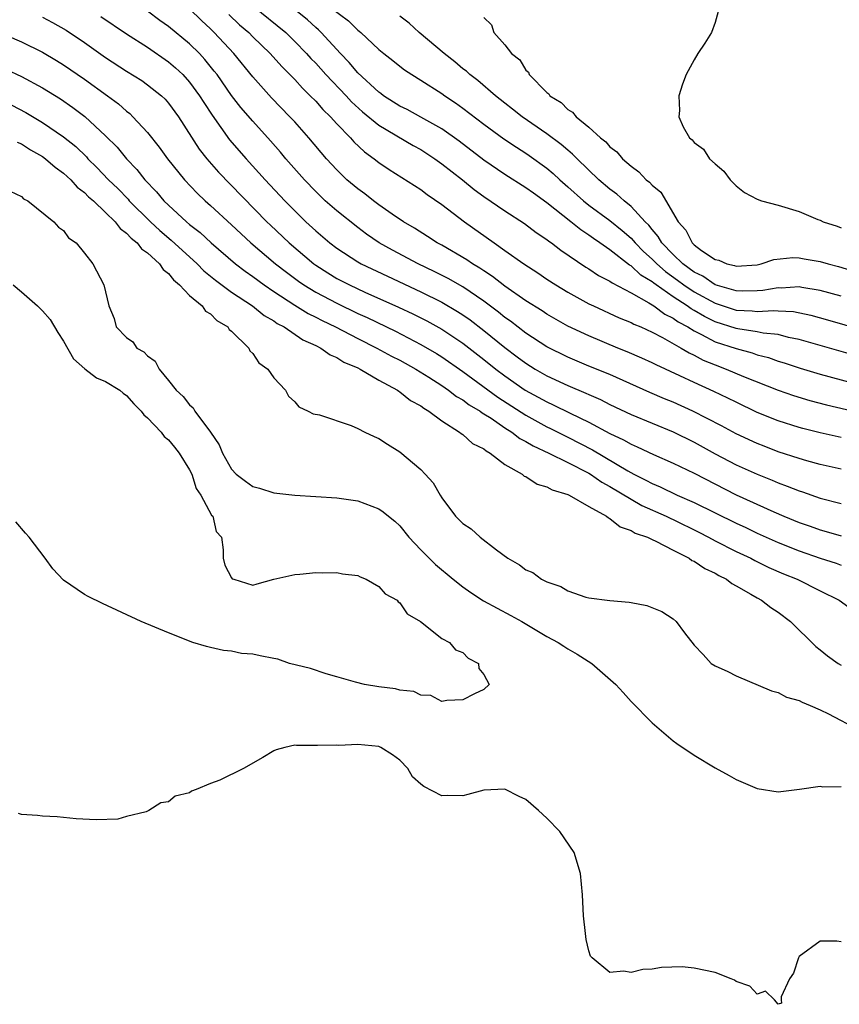
# Model space of a CAD drawing. Units: inches. Extents: x 2565000 to 2568000, y 1545000 to 1548000.
# Drawn here: x 2566923 to 2567001, y 1545631 to 1545724 of the extents above; entities that cross this region are included whole.
import ezdxf

# ---------------------------------------------------------------- set-up
doc = ezdxf.new("R2010")
doc.units = ezdxf.units.IN
doc.header["$MEASUREMENT"] = 0
doc.layers.add('LD25651545_2ft', color=143, linetype='Continuous')

msp = doc.modelspace()

# ---------------------------------------------------------------- linework, layer by layer
at = {"layer": 'LD25651545_2ft'}
for points, elevation in [([(2566950.69, 1545726.69), (2566954.119, 1545724.119), (2566955, 1545723.223), (2566955.133, 1545723.133), (2566955.285, 1545723), (2566957, 1545721.386), (2566957.477, 1545721), (2566958.349, 1545720.35), (2566959, 1545719.798), (2566959.447, 1545719.447), (2566960.129, 1545719), (2566961, 1545718.485), (2566963, 1545717.212), (2566963.285, 1545717), (2566964.308, 1545716.308), (2566965, 1545715.813), (2566967, 1545714.288), (2566968.901, 1545712.901), (2566970.095, 1545712.095), (2566971, 1545711.531), (2566971.317, 1545711.317), (2566973, 1545710.096), (2566973.597, 1545709.597), (2566974.233, 1545709), (2566975, 1545708.34), (2566976.493, 1545707), (2566977, 1545706.601), (2566979, 1545705.125), (2566980.174, 1545704.174), (2566981, 1545703.433), (2566981.219, 1545703.218), (2566981.384, 1545703), (2566982.19, 1545702.19), (2566983, 1545701.463), (2566983.45, 1545701), (2566984.274, 1545700.274), (2566985.439, 1545699.439), (2566986.022, 1545699), (2566987, 1545698.345), (2566989, 1545697.255), (2566991, 1545696.613), (2566992.54, 1545696.54), (2566993, 1545696.477), (2566994.569, 1545696.569), (2566995, 1545696.527), (2566996.459, 1545696.459), (2566998.119, 1545696.119), (2566999.686, 1545695.686), (2567003, 1545694.721)], 7214), ([(2567001, 1545681.473), (2566999, 1545681.921), (2566997.739, 1545682.26), (2566997, 1545682.474), (2566995, 1545683.134), (2566993.655, 1545683.655), (2566993, 1545683.911), (2566991, 1545684.837), (2566989.595, 1545685.595), (2566986.893, 1545687), (2566985, 1545687.845), (2566984.175, 1545688.175), (2566982.78, 1545688.78), (2566979, 1545690.467), (2566977, 1545691.282), (2566975, 1545692.121), (2566973, 1545693.116), (2566971, 1545694.418), (2566969.54, 1545695.54), (2566969, 1545695.912), (2566968.405, 1545696.405), (2566967, 1545697.452), (2566965, 1545698.804), (2566963.609, 1545699.61), (2566962.28, 1545700.28), (2566960.741, 1545701), (2566958.298, 1545702.298), (2566957.044, 1545703), (2566955.842, 1545703.842), (2566955, 1545704.456), (2566953, 1545706.033), (2566951.909, 1545707), (2566951.439, 1545707.439), (2566951, 1545707.872), (2566949.918, 1545709), (2566948.161, 1545711), (2566947.633, 1545711.633), (2566946.697, 1545712.697), (2566945, 1545714.57), (2566943.88, 1545715.88), (2566943, 1545717.006), (2566941.607, 1545719), (2566941.346, 1545719.346), (2566940.452, 1545720.452), (2566939.943, 1545721), (2566939, 1545721.946), (2566937, 1545723.594), (2566936.166, 1545724.166), (2566935, 1545725.05)], 7204), ([(2567001, 1545684.499), (2566999, 1545684.939), (2566997.347, 1545685.347), (2566997, 1545685.441), (2566995, 1545686.064), (2566993, 1545686.88), (2566991, 1545687.834), (2566990.227, 1545688.227), (2566988.869, 1545688.869), (2566987, 1545689.712), (2566985.64, 1545690.36), (2566983.39, 1545691.39), (2566983, 1545691.595), (2566982.036, 1545692.036), (2566980.641, 1545692.641), (2566979.74, 1545693), (2566977, 1545694.143), (2566975, 1545695.084), (2566973, 1545696.218), (2566972.532, 1545696.531), (2566971, 1545697.49), (2566969, 1545698.884), (2566967.815, 1545699.815), (2566967, 1545700.332), (2566966.609, 1545700.609), (2566965.933, 1545701), (2566965.388, 1545701.388), (2566963, 1545702.77), (2566962.565, 1545703), (2566961.62, 1545703.62), (2566960.393, 1545704.393), (2566959.354, 1545705), (2566958.264, 1545705.736), (2566957, 1545706.622), (2566956.491, 1545707), (2566955.657, 1545707.657), (2566955, 1545708.127), (2566953.969, 1545709), (2566953, 1545709.942), (2566952.037, 1545711), (2566950.347, 1545713), (2566949, 1545714.499), (2566948.544, 1545715), (2566946.806, 1545716.806), (2566945, 1545718.809), (2566943.204, 1545721), (2566941.347, 1545723), (2566941, 1545723.346), (2566940.142, 1545724.142), (2566939, 1545725.251)], 7206), ([(2566945, 1545725.538), (2566948.14, 1545723), (2566949, 1545722.167), (2566950.136, 1545721), (2566950.542, 1545720.543), (2566951, 1545720.082), (2566951.972, 1545719), (2566953.881, 1545717), (2566954.412, 1545716.412), (2566955.46, 1545715.461), (2566957, 1545714.192), (2566960.267, 1545712.267), (2566961, 1545711.872), (2566962.343, 1545711), (2566963, 1545710.528), (2566964.951, 1545709), (2566966.075, 1545708.075), (2566967, 1545707.412), (2566969, 1545706.052), (2566970.85, 1545704.851), (2566971.986, 1545703.986), (2566973, 1545703.315), (2566973.17, 1545703.17), (2566973.432, 1545703), (2566974.314, 1545702.314), (2566976.703, 1545700.703), (2566977, 1545700.527), (2566977.902, 1545699.902), (2566979, 1545699.354), (2566979.196, 1545699.196), (2566981, 1545698.249), (2566982.704, 1545697.296), (2566983.166, 1545697), (2566984.217, 1545696.216), (2566985, 1545695.849), (2566985.488, 1545695.487), (2566986.413, 1545695), (2566987, 1545694.635), (2566987.704, 1545694.296), (2566989, 1545693.596), (2566991, 1545692.938), (2566992.532, 1545692.533), (2566993, 1545692.366), (2566994.084, 1545692.085), (2566995, 1545691.751), (2566995.58, 1545691.58), (2566997.084, 1545691.084), (2566999, 1545690.523), (2567003, 1545689.437)], 7210), ([(2567003, 1545692.093), (2566997, 1545693.807), (2566995.991, 1545694.009), (2566995, 1545694.273), (2566993.576, 1545694.424), (2566993, 1545694.552), (2566991.167, 1545694.833), (2566991, 1545694.87), (2566989, 1545695.505), (2566987.989, 1545695.989), (2566987, 1545696.573), (2566986.72, 1545696.72), (2566986.343, 1545697), (2566985, 1545697.867), (2566983.381, 1545699), (2566983.159, 1545699.159), (2566983, 1545699.299), (2566981.941, 1545699.941), (2566981, 1545700.808), (2566980.872, 1545700.872), (2566979, 1545702.328), (2566978.046, 1545703), (2566977.419, 1545703.419), (2566977, 1545703.738), (2566976.226, 1545704.226), (2566975.284, 1545705), (2566973, 1545706.795), (2566971.713, 1545707.713), (2566971, 1545708.246), (2566969, 1545709.516), (2566967, 1545710.875), (2566964.661, 1545712.662), (2566963, 1545713.843), (2566961, 1545714.967), (2566959.685, 1545715.685), (2566959, 1545716.008), (2566957.445, 1545717), (2566957.198, 1545717.197), (2566957, 1545717.326), (2566955, 1545719.17), (2566954.17, 1545720.17), (2566953.351, 1545721), (2566951.527, 1545723), (2566951.266, 1545723.267), (2566951, 1545723.482), (2566950.212, 1545724.212), (2566949.239, 1545725)], 7212), ([(2566989.284, 1545725), (2566989, 1545723.971), (2566988.645, 1545723), (2566988.015, 1545721.985), (2566987.349, 1545721), (2566987, 1545720.406), (2566986.254, 1545719), (2566985.91, 1545718.09), (2566985.542, 1545717), (2566985.6, 1545715.6), (2566985.55, 1545715), (2566985.969, 1545714.031), (2566986.556, 1545713), (2566986.815, 1545712.815), (2566987, 1545712.549), (2566987.901, 1545711.901), (2566988.472, 1545711), (2566989, 1545710.511), (2566989.832, 1545709.832), (2566990.421, 1545709), (2566990.705, 1545708.706), (2566991, 1545708.432), (2566991.804, 1545707.804), (2566993, 1545707.172), (2566993.406, 1545707), (2566995, 1545706.577), (2566997, 1545705.991), (2566998.773, 1545705.227), (2566999, 1545705.145), (2566999.285, 1545705), (2567000.603, 1545704.603), (2567001, 1545704.437)], 7220), ([(2566925, 1545724.461), (2566925.962, 1545723.961), (2566927.243, 1545723.243), (2566929, 1545722.05), (2566931, 1545720.634), (2566933, 1545719.343), (2566934.441, 1545718.441), (2566935, 1545718.044), (2566936.312, 1545717), (2566936.667, 1545716.667), (2566937, 1545716.298), (2566937.952, 1545715), (2566939.918, 1545711.919), (2566940.65, 1545711), (2566941.742, 1545709.741), (2566946.362, 1545705), (2566946.685, 1545704.685), (2566948.463, 1545703), (2566950.828, 1545701), (2566951, 1545700.876), (2566952.144, 1545700.145), (2566953, 1545699.626), (2566954.203, 1545699), (2566955.685, 1545698.315), (2566958.883, 1545696.883), (2566960.248, 1545696.248), (2566961.579, 1545695.58), (2566963, 1545694.791), (2566965, 1545693.463), (2566967, 1545691.912), (2566968.131, 1545691), (2566969, 1545690.351), (2566970.938, 1545689), (2566973, 1545687.864), (2566973.602, 1545687.602), (2566975.195, 1545686.805), (2566977, 1545685.93), (2566979, 1545684.857), (2566980.271, 1545684.271), (2566981, 1545683.84), (2566981.596, 1545683.597), (2566983.142, 1545682.858), (2566985, 1545682.048), (2566987, 1545681.079), (2566991, 1545679.04), (2566994.599, 1545677.401), (2566995.529, 1545677), (2566997, 1545676.401), (2566998.047, 1545676.047), (2566999, 1545675.693), (2566999.559, 1545675.559), (2567001, 1545675.144)], 7200), ([(2566930.545, 1545724.545), (2566933, 1545722.894), (2566935, 1545721.614), (2566937, 1545720.236), (2566937.661, 1545719.661), (2566938.356, 1545719), (2566939, 1545718.297), (2566939.945, 1545717), (2566940.343, 1545716.343), (2566941.134, 1545715.133), (2566942.807, 1545712.807), (2566944.377, 1545711), (2566946.189, 1545709), (2566948.057, 1545707), (2566949, 1545706.039), (2566950.068, 1545705), (2566951, 1545704.146), (2566952.346, 1545703), (2566953, 1545702.501), (2566955, 1545701.195), (2566955.336, 1545701), (2566957.818, 1545699.818), (2566961, 1545698.35), (2566963, 1545697.36), (2566964.488, 1545696.487), (2566965, 1545696.154), (2566965.68, 1545695.68), (2566967, 1545694.667), (2566969, 1545693.033), (2566970.173, 1545692.173), (2566971, 1545691.542), (2566971.87, 1545691), (2566973, 1545690.351), (2566975, 1545689.425), (2566976.714, 1545688.714), (2566977, 1545688.568), (2566978.099, 1545688.099), (2566979, 1545687.635), (2566981, 1545686.682), (2566983, 1545685.836), (2566985, 1545685.041), (2566987, 1545684.054), (2566989, 1545682.934), (2566991, 1545681.896), (2566993, 1545680.998), (2566994.431, 1545680.431), (2566995, 1545680.182), (2566995.87, 1545679.87), (2566997, 1545679.402), (2566997.309, 1545679.309), (2566999, 1545678.715), (2567001, 1545678.206)], 7202), ([(2566942.732, 1545724.732), (2566943.753, 1545723.753), (2566944.627, 1545723), (2566945, 1545722.612), (2566946.66, 1545721), (2566947.772, 1545719.772), (2566949, 1545718.535), (2566949.726, 1545717.726), (2566950.484, 1545717), (2566951, 1545716.466), (2566951.683, 1545715.683), (2566952.398, 1545715), (2566953, 1545714.333), (2566954.3, 1545713), (2566954.625, 1545712.625), (2566955.652, 1545711.651), (2566956.566, 1545711), (2566957, 1545710.652), (2566957.989, 1545709.988), (2566961, 1545708.071), (2566961.606, 1545707.606), (2566963, 1545706.657), (2566965.148, 1545705), (2566967.965, 1545703), (2566969, 1545702.284), (2566970.791, 1545701), (2566972.138, 1545700.138), (2566973, 1545699.548), (2566973.838, 1545699), (2566975, 1545698.307), (2566977, 1545697.202), (2566977.423, 1545697), (2566979.884, 1545695.884), (2566981, 1545695.435), (2566981.271, 1545695.271), (2566981.938, 1545695), (2566983, 1545694.514), (2566983.996, 1545694.004), (2566985.782, 1545693), (2566986.536, 1545692.536), (2566987, 1545692.327), (2566987.856, 1545691.856), (2566989, 1545691.385), (2566990.045, 1545691), (2566991.702, 1545690.298), (2566995, 1545688.981), (2566996.474, 1545688.474), (2566998.018, 1545688.019), (2566999.603, 1545687.603), (2567003, 1545686.786)], 7208), ([(2567001, 1545697.934), (2566999, 1545698.483), (2566997.241, 1545698.759), (2566997, 1545698.809), (2566995.294, 1545698.706), (2566995, 1545698.72), (2566993.535, 1545698.465), (2566993, 1545698.432), (2566991.593, 1545698.407), (2566991, 1545698.437), (2566989, 1545699.021), (2566987.824, 1545699.824), (2566987, 1545700.223), (2566985.936, 1545701), (2566985, 1545701.893), (2566983.925, 1545703), (2566983.595, 1545703.595), (2566983, 1545704.261), (2566982.681, 1545704.681), (2566982.356, 1545705), (2566981, 1545706.47), (2566980.339, 1545707), (2566979.638, 1545707.639), (2566979, 1545708.102), (2566977.928, 1545709), (2566975.87, 1545711), (2566975.448, 1545711.447), (2566975, 1545711.807), (2566974.369, 1545712.369), (2566973, 1545713.387), (2566970.635, 1545715), (2566969.734, 1545715.734), (2566969, 1545716.286), (2566968.093, 1545717), (2566966.431, 1545718.432), (2566965.669, 1545719), (2566965.334, 1545719.334), (2566965, 1545719.57), (2566964.227, 1545720.227), (2566963.206, 1545721), (2566960.857, 1545723), (2566959.9, 1545723.9), (2566959, 1545724.567)], 7216), ([(2566967, 1545724.444), (2566967.741, 1545723.741), (2566967.957, 1545723), (2566969, 1545721.841), (2566969.622, 1545721), (2566970.42, 1545720.42), (2566971, 1545719.427), (2566971.231, 1545719.231), (2566971.31, 1545719), (2566973, 1545717.297), (2566973.172, 1545717.172), (2566973.269, 1545717), (2566974.346, 1545716.346), (2566975, 1545715.689), (2566975.437, 1545715.437), (2566975.768, 1545715), (2566977, 1545714.005), (2566978.092, 1545713), (2566978.599, 1545712.599), (2566979, 1545712.137), (2566979.654, 1545711.654), (2566980.2, 1545711), (2566981, 1545710.294), (2566981.751, 1545709.751), (2566982.439, 1545709), (2566982.765, 1545708.765), (2566983, 1545708.483), (2566983.824, 1545707.824), (2566985.501, 1545705), (2566986.22, 1545704.22), (2566986.804, 1545703), (2566987, 1545702.815), (2566987.722, 1545702.277), (2566989, 1545701.422), (2566989.354, 1545701.354), (2566990.12, 1545701), (2566990.844, 1545700.844), (2566991, 1545700.781), (2566993, 1545700.921), (2566993.399, 1545701), (2566994.594, 1545701.405), (2566996.398, 1545701.603), (2566997, 1545701.585), (2566997.487, 1545701.487), (2566999, 1545701.237), (2566999.765, 1545701), (2567000.744, 1545700.744), (2567002.29, 1545700.29)], 7218), ([(2566919, 1545723.83), (2566923, 1545722.109), (2566925, 1545721.136), (2566926.34, 1545720.34), (2566927, 1545719.934), (2566929, 1545718.559), (2566931.177, 1545717), (2566932.22, 1545716.219), (2566933, 1545715.522), (2566933.297, 1545715.297), (2566933.612, 1545715), (2566935, 1545713.504), (2566936.112, 1545712.112), (2566936.889, 1545711), (2566938.498, 1545709), (2566939.723, 1545707.722), (2566940.483, 1545707), (2566941, 1545706.547), (2566943, 1545704.725), (2566944.826, 1545703), (2566947.173, 1545701), (2566948.204, 1545700.204), (2566949.357, 1545699.357), (2566949.87, 1545699), (2566951, 1545698.309), (2566953, 1545697.25), (2566955, 1545696.285), (2566955.886, 1545695.886), (2566958.586, 1545694.586), (2566961, 1545693.347), (2566962.478, 1545692.478), (2566963, 1545692.155), (2566965, 1545690.765), (2566968.327, 1545688.328), (2566971, 1545686.6), (2566973, 1545685.513), (2566973.35, 1545685.35), (2566974.671, 1545684.671), (2566975, 1545684.524), (2566977.321, 1545683.321), (2566980.684, 1545681.316), (2566981.261, 1545681), (2566982.423, 1545680.423), (2566983, 1545680.101), (2566983.783, 1545679.782), (2566985.392, 1545679), (2566987, 1545678.301), (2566991, 1545676.328), (2566991.912, 1545675.912), (2566993, 1545675.39), (2566995, 1545674.506), (2566997, 1545673.714), (2566998.986, 1545673.014), (2567000.525, 1545672.525), (2567001, 1545672.355)], 7198), ([(2566921.511, 1545719.511), (2566923, 1545718.832), (2566925, 1545717.752), (2566926.704, 1545716.704), (2566927.887, 1545715.887), (2566929.02, 1545715.02), (2566931, 1545713.175), (2566932.091, 1545712.091), (2566932.981, 1545711), (2566933.983, 1545709.984), (2566934.749, 1545709), (2566935.851, 1545707.851), (2566936.562, 1545707), (2566937, 1545706.575), (2566938.712, 1545705), (2566939, 1545704.754), (2566939.99, 1545703.99), (2566941.051, 1545703), (2566943.379, 1545701), (2566944.297, 1545700.297), (2566945, 1545699.806), (2566946.09, 1545699), (2566947, 1545698.377), (2566949, 1545697.09), (2566950.292, 1545696.292), (2566951, 1545695.949), (2566951.616, 1545695.616), (2566952.886, 1545695), (2566955, 1545693.894), (2566956.809, 1545693), (2566958.223, 1545692.223), (2566959, 1545691.838), (2566960.522, 1545691), (2566961.778, 1545690.222), (2566963, 1545689.437), (2566963.641, 1545689), (2566964.401, 1545688.401), (2566965, 1545688.063), (2566965.602, 1545687.602), (2566966.632, 1545687), (2566966.836, 1545686.836), (2566967, 1545686.753), (2566967.687, 1545686.313), (2566969, 1545685.416), (2566969.666, 1545685), (2566970.407, 1545684.407), (2566971, 1545684.102), (2566971.68, 1545683.68), (2566973.172, 1545683), (2566975, 1545682.099), (2566977, 1545681.079), (2566977.134, 1545681), (2566978.231, 1545680.231), (2566979, 1545679.823), (2566981, 1545678.611), (2566982.032, 1545678.032), (2566984.353, 1545677), (2566984.776, 1545676.776), (2566985, 1545676.685), (2566987.467, 1545675.467), (2566988.386, 1545675), (2566989, 1545674.667), (2566991, 1545673.653), (2566992.388, 1545673), (2566992.781, 1545672.781), (2566994.128, 1545672.128), (2566995.524, 1545671.524), (2566996.813, 1545671), (2566999, 1545669.893), (2567000.811, 1545669), (2567002.082, 1545668.082)], 7196), ([(2566922.091, 1545716.091), (2566923.402, 1545715.402), (2566925, 1545714.452), (2566927, 1545713.096), (2566928.16, 1545712.159), (2566929.175, 1545711.175), (2566929.325, 1545711), (2566930.17, 1545710.17), (2566931.284, 1545709), (2566932.159, 1545708.159), (2566933.142, 1545707.142), (2566933.261, 1545707), (2566935.277, 1545705), (2566936.172, 1545704.172), (2566937.259, 1545703.259), (2566939.727, 1545701), (2566940.355, 1545700.355), (2566941.453, 1545699.453), (2566943, 1545698.318), (2566944.975, 1545697), (2566946.099, 1545696.099), (2566947, 1545695.579), (2566947.338, 1545695.338), (2566947.995, 1545695), (2566949.784, 1545693.783), (2566951, 1545693.234), (2566951.471, 1545693), (2566952.36, 1545692.36), (2566953, 1545692.102), (2566953.666, 1545691.666), (2566955, 1545691.107), (2566955.213, 1545691), (2566957, 1545689.947), (2566958.767, 1545689), (2566958.896, 1545688.896), (2566959, 1545688.845), (2566960.017, 1545688.017), (2566961, 1545687.492), (2566961.273, 1545687.274), (2566961.761, 1545687), (2566963, 1545686.064), (2566964.694, 1545685), (2566964.853, 1545684.854), (2566965, 1545684.769), (2566965.931, 1545683.931), (2566967, 1545683.401), (2566967.21, 1545683.211), (2566967.613, 1545683), (2566969, 1545681.928), (2566970.631, 1545681), (2566970.824, 1545680.823), (2566971, 1545680.764), (2566972.061, 1545680.062), (2566973, 1545679.799), (2566973.502, 1545679.502), (2566975, 1545679.062), (2566975.13, 1545679), (2566977, 1545677.92), (2566978.679, 1545677), (2566978.844, 1545676.843), (2566979, 1545676.792), (2566979.982, 1545675.982), (2566981, 1545675.65), (2566981.397, 1545675.397), (2566982.581, 1545675), (2566983, 1545674.788), (2566983.365, 1545674.635), (2566985, 1545673.76), (2566986.538, 1545673), (2566986.803, 1545672.803), (2566987, 1545672.73), (2566988.022, 1545672.022), (2566989, 1545671.578), (2566989.356, 1545671.356), (2566990.089, 1545671), (2566990.593, 1545670.593), (2566991, 1545670.386), (2566992.415, 1545669.585), (2566993, 1545669.226), (2566993.428, 1545669), (2566994.306, 1545668.306), (2566995, 1545667.859), (2566996.173, 1545667), (2566998.597, 1545664.597), (2566999, 1545664.298), (2566999.704, 1545663.704), (2567000.721, 1545663), (2567001, 1545662.827)], 7194), ([(2566922.595, 1545712.595), (2566923, 1545712.405), (2566923.846, 1545711.846), (2566925, 1545711.211), (2566925.293, 1545711), (2566926.195, 1545710.195), (2566927, 1545709.645), (2566927.697, 1545709), (2566928.303, 1545708.303), (2566929, 1545707.806), (2566929.392, 1545707.392), (2566929.846, 1545707), (2566931, 1545705.902), (2566931.919, 1545705), (2566932.381, 1545704.381), (2566933, 1545703.937), (2566933.442, 1545703.443), (2566934.011, 1545703), (2566934.428, 1545702.428), (2566935, 1545702.043), (2566936.142, 1545701), (2566936.474, 1545700.474), (2566937, 1545700.081), (2566937.474, 1545699.474), (2566938.052, 1545699), (2566939, 1545697.989), (2566940.191, 1545697), (2566940.516, 1545696.516), (2566941, 1545696.243), (2566941.605, 1545695.605), (2566942.642, 1545695), (2566942.765, 1545694.765), (2566943, 1545694.586), (2566944.641, 1545693), (2566944.742, 1545692.741), (2566945, 1545692.493), (2566945.576, 1545691.576), (2566946.439, 1545691), (2566947, 1545690.164), (2566948.122, 1545689), (2566948.423, 1545688.423), (2566949, 1545687.887), (2566949.396, 1545687.396), (2566950.282, 1545687), (2566950.744, 1545686.744), (2566951.364, 1545686.636), (2566954.37, 1545685.63), (2566955, 1545685.354), (2566955.662, 1545685), (2566956.567, 1545684.567), (2566957, 1545684.382), (2566957.838, 1545683.838), (2566959, 1545683.114), (2566961, 1545681.431), (2566961.416, 1545681), (2566962.171, 1545680.171), (2566962.845, 1545679), (2566963, 1545678.759), (2566964.309, 1545677), (2566965, 1545676.298), (2566965.801, 1545675.801), (2566966.656, 1545675), (2566968.206, 1545673.794), (2566969.285, 1545673), (2566970.39, 1545672.39), (2566971, 1545671.908), (2566971.661, 1545671.661), (2566972.496, 1545671), (2566973, 1545670.754), (2566974.33, 1545670.33), (2566975, 1545669.903), (2566976.692, 1545669.308), (2566977, 1545669.239), (2566979, 1545668.969), (2566980.839, 1545668.839), (2566981, 1545668.794), (2566982.514, 1545668.514), (2566983.935, 1545667.935), (2566985, 1545667.248), (2566985.299, 1545667), (2566986.089, 1545665.911), (2566987, 1545664.748), (2566987.861, 1545663.861), (2566988.633, 1545663), (2566989, 1545662.755), (2566990.222, 1545662.222), (2566991, 1545661.822), (2566994.377, 1545660.377), (2566995, 1545660.222), (2566995.801, 1545659.801), (2566997, 1545659.47), (2566997.297, 1545659.297), (2566998.032, 1545659), (2566999, 1545658.582), (2566999.795, 1545658.205), (2567002.693, 1545656.693)], 7192), ([(2566921.934, 1545707.934), (2566923, 1545707.409), (2566923.2, 1545707.2), (2566923.598, 1545707), (2566926.082, 1545705), (2566926.509, 1545704.509), (2566927, 1545704.163), (2566927.469, 1545703.469), (2566928.197, 1545703), (2566929, 1545702.027), (2566929.799, 1545701), (2566930.836, 1545699), (2566931.306, 1545697), (2566931.816, 1545695.816), (2566932.017, 1545695), (2566933, 1545694.002), (2566933.583, 1545693.583), (2566933.976, 1545693), (2566934.65, 1545692.651), (2566935, 1545692.254), (2566935.737, 1545691.737), (2566936.093, 1545691), (2566937, 1545689.912), (2566937.724, 1545689), (2566938.394, 1545688.395), (2566939, 1545687.591), (2566939.323, 1545687.323), (2566939.497, 1545687), (2566940.98, 1545684.98), (2566941.805, 1545683.805), (2566942.14, 1545683), (2566943, 1545681.464), (2566943.441, 1545681), (2566944.319, 1545680.32), (2566945, 1545679.816), (2566945.654, 1545679.654), (2566947, 1545679.216), (2566949, 1545678.996), (2566953, 1545678.76), (2566955, 1545678.473), (2566957, 1545677.711), (2566957.42, 1545677.42), (2566957.916, 1545677), (2566958.518, 1545676.518), (2566959, 1545676.072), (2566959.868, 1545675), (2566961, 1545673.791), (2566961.779, 1545673), (2566962.408, 1545672.408), (2566964.064, 1545671), (2566965, 1545670.273), (2566965.744, 1545669.744), (2566966.966, 1545668.966), (2566968.252, 1545668.252), (2566969.565, 1545667.565), (2566970.597, 1545667), (2566973, 1545665.571), (2566974.067, 1545665), (2566974.623, 1545664.623), (2566975, 1545664.39), (2566975.886, 1545663.886), (2566977.285, 1545663), (2566979.55, 1545661), (2566980.245, 1545660.245), (2566981, 1545659.391), (2566983, 1545657.338), (2566985, 1545655.646), (2566985.375, 1545655.375), (2566987, 1545654.274), (2566989, 1545653.066), (2566990.338, 1545652.338), (2566991, 1545651.949), (2566991.686, 1545651.686), (2566993, 1545651.103), (2566995, 1545650.779), (2566997.028, 1545651.028), (2566999, 1545651.309), (2566999.245, 1545651.245), (2567001, 1545651.296)], 7190), ([(2566922.201, 1545699), (2566923, 1545698.355), (2566924.54, 1545697), (2566925, 1545696.534), (2566925.722, 1545695.722), (2566926.464, 1545694.465), (2566927, 1545693.65), (2566927.957, 1545691.957), (2566929.024, 1545691.025), (2566930.152, 1545690.152), (2566931, 1545689.824), (2566932.357, 1545689), (2566932.691, 1545688.691), (2566933, 1545688.489), (2566933.702, 1545687.702), (2566934.406, 1545687), (2566934.629, 1545686.629), (2566935, 1545686.351), (2566936.306, 1545685), (2566936.581, 1545684.581), (2566937, 1545684.268), (2566937.554, 1545683.554), (2566938.017, 1545683), (2566939, 1545681.418), (2566939.211, 1545681), (2566939.622, 1545679.622), (2566940.083, 1545679), (2566941.092, 1545677.092), (2566941.208, 1545677), (2566941.538, 1545675.538), (2566942.025, 1545675), (2566942.195, 1545673.805), (2566942.208, 1545673), (2566942.34, 1545672.34), (2566943, 1545671.123), (2566943.056, 1545671.056), (2566943.193, 1545671), (2566945, 1545670.456), (2566945.443, 1545670.556), (2566947.029, 1545671), (2566949, 1545671.471), (2566949.477, 1545671.477), (2566951, 1545671.648), (2566951.616, 1545671.616), (2566953, 1545671.646), (2566953.534, 1545671.533), (2566955, 1545671.363), (2566955.229, 1545671.229), (2566955.808, 1545671), (2566957, 1545670.313), (2566957.612, 1545669.613), (2566958.739, 1545669), (2566958.845, 1545668.845), (2566959, 1545668.759), (2566959.716, 1545667.716), (2566960.959, 1545667), (2566963, 1545665.371), (2566963.735, 1545665), (2566964.304, 1545664.304), (2566965, 1545664.042), (2566965.49, 1545663.49), (2566966.491, 1545663), (2566966.508, 1545662.508), (2566967, 1545661.931), (2566967.507, 1545661), (2566967, 1545660.532), (2566966.108, 1545660.108), (2566965, 1545659.521), (2566963.469, 1545659.469), (2566963, 1545659.386), (2566961.949, 1545659.949), (2566961, 1545659.976), (2566960.336, 1545660.336), (2566959, 1545660.458), (2566958.589, 1545660.589), (2566957, 1545660.782), (2566955.649, 1545661), (2566954.795, 1545661.205), (2566953, 1545661.737), (2566951.993, 1545662.008), (2566950.5, 1545662.501), (2566948.503, 1545663), (2566947.389, 1545663.389), (2566947, 1545663.478), (2566945.72, 1545663.72), (2566945, 1545663.882), (2566943.953, 1545663.953), (2566943, 1545664.155), (2566942.222, 1545664.222), (2566941, 1545664.523), (2566940.606, 1545664.606), (2566939.316, 1545665), (2566937, 1545665.904), (2566934.406, 1545667), (2566930.705, 1545668.705), (2566929.362, 1545669.362), (2566929, 1545669.561), (2566927, 1545670.902), (2566925.981, 1545671.981), (2566925.246, 1545673), (2566923.726, 1545675), (2566923.398, 1545675.399), (2566922.456, 1545676.456)], 7188), ([(2567001, 1545636.499), (2567000.589, 1545636.589), (2566999, 1545636.567), (2566997, 1545635.127), (2566996.923, 1545635), (2566996.456, 1545633.544), (2566996.08, 1545633), (2566995.285, 1545631.285), (2566995.278, 1545631), (2566995.304, 1545630.696), (2566995, 1545630.572), (2566994.656, 1545631), (2566993.81, 1545631.81), (2566993, 1545631.542), (2566992.31, 1545632.31), (2566991, 1545632.753), (2566990.853, 1545632.853), (2566990.541, 1545633), (2566989, 1545633.604), (2566987, 1545634.017), (2566985.878, 1545634.122), (2566983.912, 1545634.088), (2566983, 1545633.921), (2566982.133, 1545633.868), (2566981, 1545633.597), (2566980.289, 1545633.711), (2566979, 1545633.591), (2566977.289, 1545635), (2566977.15, 1545635.15), (2566977, 1545635.67), (2566976.729, 1545636.729), (2566976.682, 1545637.318), (2566976.492, 1545639), (2566976.37, 1545641), (2566976.194, 1545643), (2566975.59, 1545645), (2566974.215, 1545647), (2566973, 1545648.269), (2566972.198, 1545649), (2566971, 1545650.041), (2566970.347, 1545650.347), (2566969, 1545651.032), (2566967, 1545650.939), (2566965.473, 1545650.526), (2566965, 1545650.415), (2566963.577, 1545650.423), (2566963, 1545650.402), (2566961.297, 1545651.297), (2566961, 1545651.517), (2566960.224, 1545652.224), (2566959.753, 1545653), (2566959, 1545653.781), (2566958.302, 1545654.302), (2566957.201, 1545655), (2566957, 1545655.095), (2566955, 1545655.3), (2566953.195, 1545655.195), (2566953, 1545655.209), (2566951.179, 1545655.179), (2566951, 1545655.204), (2566949.178, 1545655.178), (2566949, 1545655.207), (2566948.063, 1545655), (2566947.236, 1545654.764), (2566947, 1545654.68), (2566945.957, 1545654.043), (2566944.134, 1545653), (2566941.877, 1545651.877), (2566941, 1545651.56), (2566939.633, 1545651), (2566939.167, 1545650.833), (2566939, 1545650.685), (2566937.628, 1545650.372), (2566937, 1545649.819), (2566936.252, 1545649.748), (2566935.13, 1545649), (2566934.882, 1545648.882), (2566933, 1545648.429), (2566932.178, 1545648.178), (2566930.113, 1545648.113), (2566928.221, 1545648.221), (2566926.402, 1545648.402), (2566925, 1545648.483), (2566924.531, 1545648.531), (2566923, 1545648.616), (2566922.712, 1545648.712)], 7190)]:
    msp.add_lwpolyline(points, dxfattribs=dict(at, elevation=elevation))

doc.saveas('drawing.dxf')
